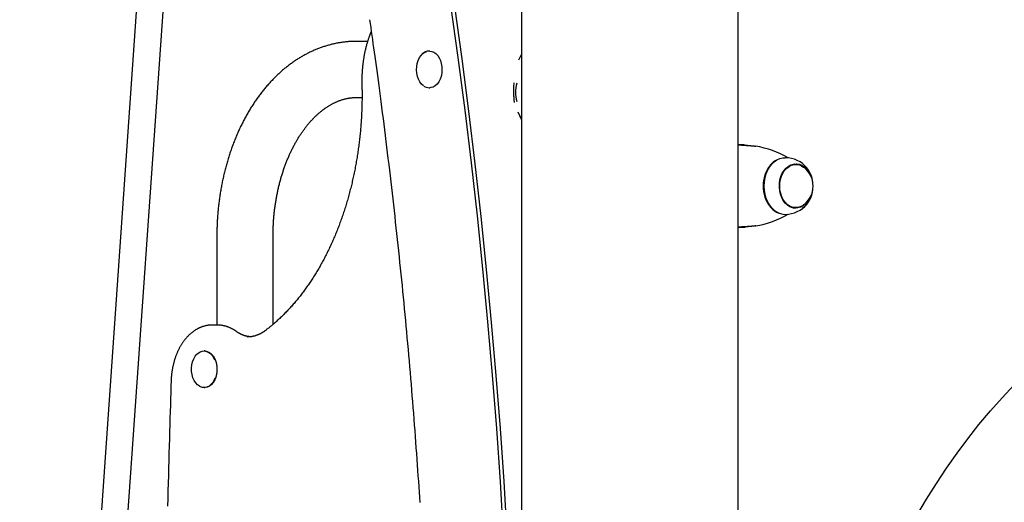
# Model space of a CAD drawing. Extents: x -4218 to 12090, y -2988 to 3298.
# Drawn here: x 1872 to 2463, y -15 to 274 of the extents above; entities that cross this region are included whole.
import ezdxf

# ---------------------------------------------------------------- set-up
doc = ezdxf.new("R2010")
doc.units = 0

msp = doc.modelspace()

# ---------------------------------------------------------------- linework, layer by layer
at = {"color": 7, "linetype": 'Continuous'}
for p, q in [((2303.41, -2167.37), (2303.41, 633.42)), ((1963.16, 577.34), (1872.45, -725.37)), ((1888.49, -725.37), (1979.12, 576.23)), ((2173.41, 529.19), (2173.41, -2167.37)), ((2081.14, 261.48), (2074.47, 261.48)), ((2118.35, 255.63), (2117.98, 255.63)), ((2171.89, 250.38), (2173.41, 253.62)), ((2168.74, 236.52), (2168.65, 234.11)), ((2117.98, 233.63), (2118.35, 233.63)), ((2074.47, 227.78), (2077.74, 227.78)), ((2173.41, 214.64), (2171.38, 218.98)), ((2172.44, 216.71), (2172.76, 216.44)), ((2303.97, 199.37), (2303.41, 199.37)), ((2307.63, 199.22), (2305.4, 199.22)), ((2322.92, 187.49), (2322.73, 187.26)), ((2335.79, 187.62), (2336.26, 187.63)), ((2337.93, 187.63), (2336.26, 187.63)), ((2341.63, 186.64), (2342.63, 185.99)), ((2322.73, 162), (2322.92, 161.78)), ((2336.26, 161.63), (2335.79, 161.65)), ((2336.26, 161.63), (2337.93, 161.63)), ((2303.41, 149.89), (2303.97, 149.89)), ((2307.63, 150.04), (2305.4, 150.04)), ((1990.71, 144.63), (1990.71, 91.2)), ((2024.41, 91.62), (2024.41, 144.63)), ((1990.96, 91.2), (1987.99, 91.2)), ((2009.05, 84.04), (2009.2, 84.04)), ((1983.41, 75.63), (1983.03, 75.63)), ((1990.25, 60.05), (1990.41, 60.62)), ((1983.03, 53.63), (1983.41, 53.63))]:
    msp.add_line(p, q, dxfattribs=at)
for points in [[(2162.71, -34.9), (2160.75, -2.85), (2158.52, 29.17), (2156.02, 61.14), (2153.26, 93.06), (2150.23, 124.93), (2146.93, 156.74), (2143.37, 188.49), (2139.54, 220.17), (2135.45, 251.77), (2131.1, 283.29)], [(2133.27, 282.45), (2137.6, 251.02), (2141.67, 219.51), (2145.47, 187.93), (2149.02, 156.29), (2152.29, 124.57), (2155.31, 92.8), (2158.06, 60.98), (2160.54, 29.11), (2162.76, -2.81), (2164.71, -34.76)], [(2082.29, 274.49), (2082.62, 272.14), (2082.96, 269.78), (2083.3, 267.41), (2083.64, 265), (2083.99, 262.57), (2084.34, 260.09), (2084.69, 257.56), (2085.06, 254.96), (2085.42, 252.31), (2085.8, 249.58), (2086.18, 246.78), (2086.57, 243.92), (2086.97, 240.99), (2087.37, 237.98), (2087.78, 234.91), (2088.2, 231.77), (2088.62, 228.57), (2089.05, 225.3), (2089.48, 221.98), (2089.91, 218.62), (2090.35, 215.22), (2090.78, 211.8), (2091.22, 208.35), (2091.65, 204.9), (2092.08, 201.45), (2092.5, 197.99), (2092.93, 194.54), (2093.34, 191.08), (2093.76, 187.63), (2094.17, 184.17), (2094.58, 180.71), (2094.99, 177.25), (2095.39, 173.79), (2095.79, 170.33), (2096.19, 166.87), (2096.58, 163.4), (2096.97, 159.94), (2097.36, 156.47), (2097.74, 153.01), (2098.12, 149.54), (2098.5, 146.08), (2098.87, 142.61), (2099.24, 139.14), (2099.61, 135.67), (2099.97, 132.2), (2100.33, 128.73), (2100.69, 125.26), (2101.04, 121.78), (2101.39, 118.31), (2101.74, 114.84), (2102.09, 111.36), (2102.43, 107.89), (2102.76, 104.41), (2103.1, 100.93), (2103.43, 97.46), (2103.76, 93.98), (2104.08, 90.5), (2104.4, 87.02), (2104.72, 83.54), (2105.04, 80.06), (2105.35, 76.58), (2105.66, 73.09), (2105.96, 69.61), (2106.26, 66.13), (2106.56, 62.64), (2106.86, 59.16), (2107.15, 55.67), (2107.44, 52.19), (2107.72, 48.7), (2108.01, 45.21), (2108.28, 41.73), (2108.56, 38.24), (2108.83, 34.75), (2109.1, 31.26), (2109.36, 27.79), (2109.63, 24.32), (2109.88, 20.87), (2110.13, 17.43), (2110.38, 14.02), (2110.62, 10.64), (2110.86, 7.28), (2111.09, 3.96), (2111.32, 0.66), (2111.54, -2.6), (2111.76, -5.84), (2111.97, -9.04), (2112.18, -12.22), (2112.38, -15.36)], [(2083.29, 267.45), (2083.2, 267.24), (2083.1, 267.03), (2083.01, 266.81), (2082.91, 266.59), (2082.81, 266.35), (2082.71, 266.11), (2082.61, 265.85), (2082.5, 265.58), (2082.39, 265.29), (2082.28, 264.98), (2082.16, 264.66), (2082.04, 264.32), (2081.92, 263.96), (2081.79, 263.58), (2081.66, 263.19), (2081.53, 262.78), (2081.39, 262.36), (2081.25, 261.91), (2081.11, 261.46), (2080.97, 260.99), (2080.83, 260.52), (2080.68, 260.04), (2080.54, 259.55), (2080.41, 259.05), (2080.27, 258.56), (2080.14, 258.06), (2080.02, 257.56), (2079.89, 257.06), (2079.77, 256.56), (2079.66, 256.05), (2079.54, 255.55), (2079.43, 255.04), (2079.33, 254.53), (2079.22, 254.02), (2079.12, 253.51), (2079.02, 253), (2078.93, 252.49), (2078.84, 251.97), (2078.75, 251.45), (2078.67, 250.94), (2078.58, 250.42), (2078.51, 249.9), (2078.43, 249.38), (2078.36, 248.86), (2078.29, 248.34), (2078.23, 247.81), (2078.17, 247.29), (2078.11, 246.76), (2078.06, 246.24), (2078.01, 245.71), (2077.96, 245.19), (2077.92, 244.67), (2077.88, 244.15), (2077.84, 243.64), (2077.81, 243.13), (2077.78, 242.64), (2077.75, 242.15), (2077.73, 241.67), (2077.71, 241.19), (2077.69, 240.73), (2077.68, 240.28), (2077.67, 239.83), (2077.66, 239.39), (2077.65, 238.97), (2077.65, 238.55), (2077.65, 238.13), (2077.65, 237.73), (2077.66, 237.33), (2077.66, 236.94), (2077.67, 236.55), (2077.67, 236.16), (2077.68, 235.77)], [(2074.47, 261.48), (2074.06, 261.48), (2073.65, 261.47), (2073.23, 261.46), (2072.82, 261.45), (2072.4, 261.44), (2071.97, 261.43), (2071.53, 261.41), (2071.09, 261.39), (2070.64, 261.37), (2070.19, 261.34), (2069.72, 261.3), (2069.24, 261.27), (2068.76, 261.22), (2068.27, 261.17), (2067.77, 261.12), (2067.26, 261.06), (2066.74, 261), (2066.21, 260.93), (2065.68, 260.85), (2065.15, 260.77), (2064.61, 260.69), (2064.06, 260.6), (2063.52, 260.5), (2062.97, 260.4), (2062.43, 260.3), (2061.89, 260.19), (2061.34, 260.07), (2060.8, 259.95), (2060.26, 259.83), (2059.72, 259.7), (2059.18, 259.57), (2058.64, 259.43), (2058.1, 259.28), (2057.56, 259.13), (2057.02, 258.98), (2056.48, 258.82), (2055.95, 258.66), (2055.41, 258.49), (2054.88, 258.32), (2054.35, 258.14), (2053.81, 257.96), (2053.28, 257.77), (2052.75, 257.58), (2052.22, 257.38), (2051.69, 257.18), (2051.16, 256.98), (2050.64, 256.77), (2050.11, 256.55), (2049.59, 256.33), (2049.06, 256.1), (2048.54, 255.87), (2048.02, 255.64), (2047.5, 255.4), (2046.98, 255.16), (2046.46, 254.91), (2045.94, 254.65), (2045.43, 254.4), (2044.91, 254.13), (2044.4, 253.87), (2043.89, 253.59), (2043.37, 253.32), (2042.87, 253.03), (2042.36, 252.75), (2041.85, 252.46), (2041.34, 252.16), (2040.84, 251.86), (2040.34, 251.56), (2039.84, 251.25), (2039.34, 250.93), (2038.84, 250.61), (2038.34, 250.29), (2037.84, 249.96), (2037.35, 249.63), (2036.86, 249.29), (2036.37, 248.95), (2035.88, 248.61), (2035.39, 248.26), (2034.9, 247.9), (2034.42, 247.54), (2033.94, 247.18), (2033.45, 246.81), (2032.97, 246.43), (2032.5, 246.06), (2032.02, 245.68), (2031.55, 245.29), (2031.07, 244.9), (2030.6, 244.5), (2030.14, 244.1), (2029.67, 243.7), (2029.2, 243.29), (2028.74, 242.88), (2028.28, 242.46), (2027.82, 242.04), (2027.36, 241.61), (2026.91, 241.18), (2026.46, 240.75), (2026.01, 240.31), (2025.56, 239.87), (2025.11, 239.42), (2024.67, 238.97), (2024.22, 238.51), (2023.78, 238.06), (2023.34, 237.59), (2022.91, 237.12), (2022.47, 236.65), (2022.04, 236.18), (2021.61, 235.7), (2021.19, 235.21), (2020.76, 234.73), (2020.34, 234.23), (2019.92, 233.74), (2019.5, 233.24), (2019.09, 232.73), (2018.68, 232.23), (2018.27, 231.72), (2017.86, 231.2), (2017.45, 230.68), (2017.05, 230.16), (2016.65, 229.63), (2016.25, 229.1), (2015.86, 228.57), (2015.46, 228.03), (2015.07, 227.49), (2014.69, 226.95), (2014.3, 226.4), (2013.92, 225.85), (2013.54, 225.29), (2013.16, 224.73), (2012.79, 224.17), (2012.42, 223.6), (2012.05, 223.03), (2011.69, 222.46), (2011.32, 221.89), (2010.96, 221.31), (2010.61, 220.72), (2010.25, 220.14), (2009.9, 219.55), (2009.55, 218.96), (2009.2, 218.36), (2008.86, 217.76), (2008.52, 217.16), (2008.18, 216.55), (2007.85, 215.95), (2007.52, 215.34), (2007.19, 214.72), (2006.86, 214.1), (2006.54, 213.48), (2006.22, 212.86), (2005.9, 212.24), (2005.59, 211.61), (2005.28, 210.98), (2004.97, 210.34), (2004.67, 209.7), (2004.37, 209.06), (2004.07, 208.42), (2003.77, 207.78), (2003.48, 207.13), (2003.19, 206.48), (2002.91, 205.82), (2002.62, 205.17), (2002.34, 204.51), (2002.07, 203.85), (2001.79, 203.19), (2001.52, 202.52), (2001.26, 201.85), (2000.99, 201.18), (2000.73, 200.51), (2000.47, 199.83), (2000.22, 199.16), (1999.97, 198.48), (1999.72, 197.8), (1999.47, 197.11), (1999.23, 196.43), (1999, 195.74), (1998.76, 195.05), (1998.53, 194.35), (1998.3, 193.66), (1998.07, 192.96), (1997.85, 192.26), (1997.63, 191.56), (1997.42, 190.86), (1997.21, 190.16), (1997, 189.45), (1996.79, 188.74), (1996.59, 188.03), (1996.39, 187.32), (1996.2, 186.61), (1996.01, 185.89), (1995.82, 185.18), (1995.63, 184.46), (1995.45, 183.74), (1995.27, 183.02), (1995.1, 182.3), (1994.92, 181.57), (1994.76, 180.84), (1994.59, 180.12), (1994.43, 179.39), (1994.27, 178.66), (1994.11, 177.93), (1993.96, 177.19), (1993.82, 176.46), (1993.67, 175.72), (1993.53, 174.99), (1993.39, 174.25), (1993.26, 173.51), (1993.13, 172.77), (1993, 172.03), (1992.87, 171.28), (1992.75, 170.54), (1992.64, 169.79), (1992.52, 169.05), (1992.41, 168.3), (1992.3, 167.55), (1992.2, 166.81), (1992.1, 166.06), (1992, 165.31), (1991.91, 164.55), (1991.82, 163.8), (1991.74, 163.05), (1991.65, 162.3), (1991.57, 161.54), (1991.5, 160.79), (1991.42, 160.03), (1991.36, 159.27), (1991.29, 158.52), (1991.23, 157.76), (1991.17, 157.01), (1991.12, 156.27), (1991.07, 155.53), (1991.02, 154.81), (1990.98, 154.1), (1990.94, 153.41), (1990.9, 152.73), (1990.87, 152.07), (1990.84, 151.43), (1990.82, 150.81), (1990.8, 150.21), (1990.78, 149.63), (1990.76, 149.07), (1990.75, 148.52), (1990.74, 147.99), (1990.73, 147.48), (1990.73, 146.99), (1990.72, 146.5), (1990.72, 146.03), (1990.71, 145.56), (1990.71, 145.09), (1990.71, 144.63)], [(2114.63, 234.86), (2113.48, 235.86), (2112.47, 237.16), (2111.64, 238.72), (2111.01, 240.48), (2110.62, 242.38), (2110.46, 244.36), (2110.55, 246.34), (2110.88, 248.27), (2111.44, 250.07), (2112.22, 251.69), (2113.18, 253.07), (2114.29, 254.16), (2115.52, 254.93), (2116.38, 255.24)], [(2118.35, 255.63), (2119.58, 255.48), (2120.85, 254.98), (2122.05, 254.14), (2123.13, 253.01), (2124.05, 251.6), (2124.79, 249.97), (2125.32, 248.16), (2125.63, 246.24), (2125.71, 244.28), (2125.55, 242.32), (2125.16, 240.44), (2124.54, 238.69), (2123.73, 237.13), (2122.75, 235.81), (2121.63, 234.78), (2120.4, 234.07), (2119.1, 233.69), (2118.35, 233.63)], [(2077.68, 235.77), (2077.69, 235.17), (2077.71, 234.56), (2077.72, 233.95), (2077.73, 233.34), (2077.74, 232.71), (2077.75, 232.08), (2077.76, 231.43), (2077.77, 230.76), (2077.77, 230.08), (2077.77, 229.38), (2077.77, 228.67), (2077.77, 227.93), (2077.76, 227.18), (2077.75, 226.41), (2077.74, 225.62), (2077.73, 224.82), (2077.71, 224), (2077.69, 223.16), (2077.66, 222.32), (2077.64, 221.46), (2077.61, 220.59), (2077.57, 219.71), (2077.54, 218.84), (2077.49, 217.96), (2077.45, 217.08), (2077.4, 216.2), (2077.35, 215.32), (2077.3, 214.44), (2077.24, 213.56), (2077.18, 212.68), (2077.12, 211.8), (2077.05, 210.93), (2076.98, 210.05), (2076.91, 209.17), (2076.83, 208.3), (2076.75, 207.42), (2076.67, 206.55), (2076.59, 205.68), (2076.5, 204.81), (2076.4, 203.93), (2076.31, 203.06), (2076.21, 202.19), (2076.11, 201.32), (2076, 200.46), (2075.89, 199.59), (2075.78, 198.72), (2075.67, 197.86), (2075.55, 196.99), (2075.43, 196.13), (2075.3, 195.27), (2075.17, 194.41), (2075.04, 193.55), (2074.91, 192.69), (2074.77, 191.83), (2074.63, 190.97), (2074.49, 190.12), (2074.34, 189.26), (2074.19, 188.41), (2074.04, 187.56), (2073.88, 186.71), (2073.72, 185.86), (2073.56, 185.01), (2073.39, 184.17), (2073.22, 183.32), (2073.05, 182.48), (2072.88, 181.64), (2072.7, 180.8), (2072.52, 179.96), (2072.33, 179.12), (2072.15, 178.28), (2071.95, 177.45), (2071.76, 176.62), (2071.56, 175.79), (2071.36, 174.96), (2071.16, 174.13), (2070.96, 173.3), (2070.75, 172.48), (2070.53, 171.66), (2070.32, 170.84), (2070.1, 170.02), (2069.88, 169.2), (2069.66, 168.39), (2069.43, 167.58), (2069.2, 166.77), (2068.97, 165.96), (2068.73, 165.15), (2068.49, 164.34), (2068.25, 163.54), (2068, 162.74), (2067.76, 161.94), (2067.51, 161.15), (2067.25, 160.35), (2067, 159.56), (2066.74, 158.77), (2066.47, 157.98), (2066.21, 157.2), (2065.94, 156.41), (2065.67, 155.63), (2065.39, 154.85), (2065.12, 154.08), (2064.84, 153.3), (2064.55, 152.53), (2064.27, 151.76), (2063.98, 151), (2063.69, 150.23), (2063.4, 149.47), (2063.1, 148.71), (2062.8, 147.96), (2062.5, 147.2), (2062.19, 146.45), (2061.89, 145.7), (2061.58, 144.96), (2061.26, 144.21), (2060.95, 143.47), (2060.63, 142.73), (2060.31, 142), (2059.98, 141.26), (2059.66, 140.53), (2059.33, 139.81), (2058.99, 139.08), (2058.66, 138.36), (2058.32, 137.64), (2057.98, 136.93), (2057.64, 136.21), (2057.29, 135.5), (2056.95, 134.8), (2056.6, 134.09), (2056.24, 133.39), (2055.89, 132.69), (2055.53, 132), (2055.17, 131.31), (2054.81, 130.62), (2054.44, 129.93), (2054.07, 129.25), (2053.7, 128.57), (2053.33, 127.89), (2052.95, 127.22), (2052.58, 126.55), (2052.2, 125.88), (2051.81, 125.22), (2051.43, 124.56), (2051.04, 123.9), (2050.65, 123.25), (2050.26, 122.6), (2049.86, 121.95), (2049.47, 121.31), (2049.07, 120.67), (2048.67, 120.03), (2048.26, 119.4), (2047.85, 118.77), (2047.45, 118.14), (2047.04, 117.52), (2046.62, 116.9), (2046.21, 116.28), (2045.79, 115.67), (2045.37, 115.06), (2044.95, 114.46), (2044.52, 113.85), (2044.1, 113.26), (2043.67, 112.66), (2043.24, 112.07), (2042.81, 111.48), (2042.37, 110.9), (2041.93, 110.32), (2041.49, 109.74), (2041.05, 109.17), (2040.61, 108.6), (2040.17, 108.04), (2039.72, 107.48), (2039.27, 106.92), (2038.82, 106.36), (2038.36, 105.81), (2037.91, 105.27), (2037.45, 104.73), (2036.99, 104.19), (2036.53, 103.65), (2036.07, 103.12), (2035.6, 102.6), (2035.14, 102.07), (2034.67, 101.56), (2034.2, 101.04), (2033.73, 100.53), (2033.25, 100.02), (2032.78, 99.52), (2032.3, 99.02), (2031.82, 98.53), (2031.34, 98.04), (2030.85, 97.55), (2030.37, 97.07), (2029.88, 96.59), (2029.39, 96.12), (2028.9, 95.65), (2028.41, 95.18), (2027.92, 94.72), (2027.43, 94.27), (2026.95, 93.83), (2026.47, 93.39), (2026, 92.97), (2025.54, 92.56), (2025.09, 92.17), (2024.65, 91.79), (2024.23, 91.43), (2023.82, 91.09), (2023.42, 90.76), (2023.04, 90.45), (2022.68, 90.15), (2022.33, 89.86), (2021.99, 89.59), (2021.67, 89.34), (2021.36, 89.09), (2021.06, 88.86), (2020.77, 88.64), (2020.48, 88.42), (2020.2, 88.21), (2019.93, 88), (2019.66, 87.79)], [(2168.67, 234.11), (2168.66, 233.94), (2168.66, 233.77), (2168.66, 233.59), (2168.65, 233.42), (2168.65, 233.24), (2168.65, 233.06), (2168.64, 232.88), (2168.64, 232.69), (2168.64, 232.49), (2168.64, 232.3), (2168.63, 232.09), (2168.63, 231.88), (2168.63, 231.67), (2168.63, 231.45), (2168.63, 231.23), (2168.63, 231), (2168.64, 230.77), (2168.64, 230.53), (2168.64, 230.3), (2168.65, 230.05), (2168.66, 229.81), (2168.66, 229.56), (2168.67, 229.32), (2168.68, 229.07), (2168.69, 228.82), (2168.7, 228.57), (2168.72, 228.33), (2168.73, 228.09), (2168.74, 227.85), (2168.76, 227.62), (2168.77, 227.4), (2168.79, 227.18), (2168.8, 226.97), (2168.82, 226.77), (2168.83, 226.58), (2168.85, 226.39), (2168.86, 226.22), (2168.88, 226.06), (2168.89, 225.9), (2168.91, 225.75), (2168.92, 225.61), (2168.94, 225.48), (2168.96, 225.36), (2168.97, 225.24), (2168.99, 225.13), (2169.01, 225.02), (2169.02, 224.91), (2169.04, 224.8)], [(2024.41, 144.63), (2024.41, 145.06), (2024.41, 145.5), (2024.42, 145.93), (2024.42, 146.38), (2024.43, 146.82), (2024.43, 147.28), (2024.44, 147.75), (2024.45, 148.22), (2024.47, 148.71), (2024.48, 149.21), (2024.5, 149.73), (2024.52, 150.26), (2024.55, 150.8), (2024.58, 151.35), (2024.61, 151.92), (2024.64, 152.49), (2024.68, 153.08), (2024.72, 153.69), (2024.76, 154.3), (2024.81, 154.91), (2024.86, 155.54), (2024.91, 156.17), (2024.97, 156.8), (2025.03, 157.43), (2025.09, 158.06), (2025.16, 158.69), (2025.23, 159.32), (2025.3, 159.94), (2025.37, 160.57), (2025.45, 161.2), (2025.53, 161.82), (2025.62, 162.44), (2025.71, 163.07), (2025.8, 163.69), (2025.89, 164.31), (2025.98, 164.93), (2026.08, 165.55), (2026.19, 166.16), (2026.29, 166.78), (2026.4, 167.39), (2026.51, 168), (2026.62, 168.61), (2026.74, 169.22), (2026.86, 169.83), (2026.98, 170.44), (2027.1, 171.04), (2027.23, 171.64), (2027.36, 172.25), (2027.5, 172.84), (2027.63, 173.44), (2027.77, 174.04), (2027.91, 174.63), (2028.06, 175.22), (2028.21, 175.81), (2028.36, 176.4), (2028.51, 176.99), (2028.66, 177.57), (2028.82, 178.15), (2028.98, 178.73), (2029.15, 179.31), (2029.31, 179.89), (2029.48, 180.46), (2029.65, 181.03), (2029.83, 181.6), (2030, 182.17), (2030.18, 182.73), (2030.37, 183.29), (2030.55, 183.85), (2030.74, 184.41), (2030.93, 184.96), (2031.12, 185.51), (2031.31, 186.06), (2031.51, 186.61), (2031.71, 187.15), (2031.91, 187.7), (2032.12, 188.23), (2032.32, 188.77), (2032.53, 189.3), (2032.74, 189.83), (2032.96, 190.36), (2033.17, 190.89), (2033.39, 191.41), (2033.61, 191.93), (2033.83, 192.44), (2034.06, 192.96), (2034.29, 193.47), (2034.52, 193.97), (2034.75, 194.48), (2034.98, 194.98), (2035.22, 195.47), (2035.46, 195.97), (2035.7, 196.46), (2035.94, 196.95), (2036.18, 197.43), (2036.43, 197.92), (2036.68, 198.39), (2036.93, 198.87), (2037.18, 199.34), (2037.43, 199.81), (2037.69, 200.27), (2037.95, 200.74), (2038.21, 201.2), (2038.47, 201.65), (2038.73, 202.1), (2039, 202.55), (2039.27, 202.99), (2039.53, 203.43), (2039.8, 203.87), (2040.08, 204.31), (2040.35, 204.74), (2040.63, 205.16), (2040.9, 205.59), (2041.18, 206), (2041.46, 206.42), (2041.74, 206.83), (2042.03, 207.24), (2042.31, 207.64), (2042.6, 208.04), (2042.89, 208.44), (2043.18, 208.83), (2043.47, 209.22), (2043.76, 209.61), (2044.05, 209.99), (2044.35, 210.37), (2044.64, 210.74), (2044.94, 211.11), (2045.24, 211.48), (2045.54, 211.84), (2045.84, 212.2), (2046.14, 212.55), (2046.45, 212.9), (2046.75, 213.25), (2047.06, 213.59), (2047.36, 213.93), (2047.67, 214.27), (2047.98, 214.6), (2048.29, 214.92), (2048.6, 215.24), (2048.91, 215.56), (2049.22, 215.88), (2049.54, 216.19), (2049.85, 216.49), (2050.17, 216.8), (2050.48, 217.09), (2050.8, 217.39), (2051.12, 217.68), (2051.44, 217.96), (2051.76, 218.25), (2052.08, 218.52), (2052.4, 218.8), (2052.72, 219.07), (2053.04, 219.33), (2053.37, 219.6), (2053.69, 219.85), (2054.01, 220.11), (2054.34, 220.36), (2054.66, 220.6), (2054.99, 220.84), (2055.32, 221.08), (2055.65, 221.31), (2055.97, 221.54), (2056.3, 221.77), (2056.63, 221.99), (2056.96, 222.2), (2057.29, 222.42), (2057.62, 222.62), (2057.95, 222.83), (2058.29, 223.03), (2058.62, 223.22), (2058.95, 223.42), (2059.28, 223.61), (2059.62, 223.79), (2059.95, 223.97), (2060.29, 224.15), (2060.62, 224.32), (2060.96, 224.49), (2061.3, 224.65), (2061.63, 224.81), (2061.97, 224.96), (2062.31, 225.12), (2062.65, 225.26), (2062.99, 225.41), (2063.33, 225.55), (2063.67, 225.68), (2064.01, 225.81), (2064.35, 225.94), (2064.69, 226.06), (2065.04, 226.18), (2065.38, 226.3), (2065.72, 226.41), (2066.07, 226.51), (2066.42, 226.62), (2066.76, 226.72), (2067.11, 226.81), (2067.46, 226.9), (2067.8, 226.98), (2068.15, 227.06), (2068.49, 227.14), (2068.84, 227.21), (2069.18, 227.28), (2069.52, 227.35), (2069.87, 227.41), (2070.2, 227.46), (2070.54, 227.51), (2070.88, 227.56), (2071.21, 227.6), (2071.54, 227.63), (2071.87, 227.66), (2072.2, 227.69), (2072.53, 227.71), (2072.85, 227.73), (2073.18, 227.74), (2073.5, 227.75), (2073.83, 227.76), (2074.15, 227.77), (2074.47, 227.78)], [(2303.41, 199.34), (2303.6, 199.33), (2305.4, 199.22)], [(2305.4, 199.22), (2305.62, 199.21), (2305.85, 199.2), (2306.07, 199.18), (2306.3, 199.17), (2306.54, 199.16), (2306.78, 199.14), (2307.03, 199.13), (2307.28, 199.11), (2307.54, 199.09), (2307.82, 199.08), (2308.09, 199.06), (2308.38, 199.04), (2308.67, 199.02), (2308.96, 199.01), (2309.25, 198.99), (2309.55, 198.97), (2309.85, 198.95), (2310.15, 198.93), (2310.44, 198.9), (2310.74, 198.88), (2311.03, 198.86), (2311.31, 198.84), (2311.59, 198.81), (2311.87, 198.79), (2312.13, 198.77), (2312.39, 198.74), (2312.65, 198.72), (2312.9, 198.69), (2313.15, 198.66), (2313.39, 198.64), (2313.63, 198.61), (2313.87, 198.58)], [(2307.63, 199.22), (2307.74, 199.21), (2307.85, 199.2), (2307.96, 199.18), (2308.07, 199.17), (2308.18, 199.16), (2308.29, 199.14), (2308.4, 199.13), (2308.51, 199.12), (2308.62, 199.1), (2308.73, 199.09), (2308.83, 199.08), (2308.94, 199.07), (2309.03, 199.06), (2309.13, 199.04), (2309.22, 199.03), (2309.31, 199.02), (2309.39, 199.01), (2309.46, 199), (2309.53, 198.99), (2309.6, 198.98), (2309.67, 198.97), (2309.73, 198.96), (2309.79, 198.95), (2309.85, 198.94)], [(2309.87, 198.94), (2309.86, 198.94)], [(2326.02, 190.04), (2324.43, 188.94), (2322.95, 187.51), (2321.64, 185.82), (2320.53, 183.88), (2319.64, 181.75), (2318.99, 179.47), (2318.59, 177.08), (2318.46, 174.64), (2318.59, 172.2), (2318.98, 169.82), (2319.63, 167.53), (2320.52, 165.4), (2321.63, 163.46), (2322.94, 161.76)], [(2323.49, 161.57), (2322.16, 163.3), (2321.03, 165.26), (2320.13, 167.43), (2319.47, 169.74), (2319.07, 172.17), (2318.94, 174.64), (2319.08, 177.12), (2319.48, 179.54), (2320.14, 181.86), (2321.04, 184.02), (2322.17, 185.98), (2323.5, 187.71), (2325, 189.15), (2326.64, 190.28), (2328.38, 191.08), (2330.2, 191.53), (2331.57, 191.63)], [(2331.6, 164.41), (2330.44, 165.95), (2329.48, 167.73), (2328.75, 169.7), (2328.27, 171.8), (2328.06, 173.98), (2328.11, 176.17), (2328.43, 178.32), (2329.02, 180.38), (2329.84, 182.27), (2330.88, 183.96), (2332.12, 185.39), (2333.52, 186.53), (2335.03, 187.35), (2336.63, 187.82), (2338.26, 187.92), (2339.88, 187.67), (2341.45, 187.06), (2342.92, 186.11), (2344.26, 184.85), (2345.42, 183.31), (2345.75, 182.77)], [(2342.63, 163.27), (2341.99, 162.84), (2340.49, 162.1), (2338.92, 161.7), (2337.33, 161.66), (2335.75, 161.97), (2334.23, 162.62), (2332.81, 163.61), (2331.53, 164.89), (2330.43, 166.44), (2329.53, 168.21), (2328.86, 170.16), (2328.43, 172.23), (2328.27, 174.37), (2328.37, 176.51), (2328.73, 178.6), (2329.34, 180.59), (2330.19, 182.41), (2331.24, 184.02), (2332.48, 185.37), (2333.87, 186.43), (2335.37, 187.17), (2336.94, 187.56), (2338.53, 187.61), (2340.11, 187.3), (2341.63, 186.64)], [(2337.25, 187.9), (2338.51, 187.67), (2338.77, 187.6)], [(2339.39, 187.31), (2339.32, 187.35), (2339.26, 187.38), (2339.19, 187.41), (2339.12, 187.45), (2339.05, 187.48), (2338.98, 187.51), (2338.9, 187.54), (2338.82, 187.57), (2338.74, 187.6), (2338.65, 187.63), (2338.56, 187.66), (2338.46, 187.69), (2338.37, 187.71), (2338.27, 187.74), (2338.17, 187.76), (2338.07, 187.79)], [(2345.75, 166.49), (2344.97, 165.3), (2343.74, 163.87), (2342.34, 162.73), (2340.83, 161.92), (2339.23, 161.45), (2337.6, 161.34), (2335.98, 161.59), (2334.41, 162.2), (2332.94, 163.15), (2331.6, 164.41)], [(2338.52, 161.6), (2337.87, 161.45), (2337.25, 161.36)], [(2305.4, 150.04), (2303.6, 149.93), (2303.41, 149.92)], [(2313.87, 150.68), (2313.63, 150.65), (2313.39, 150.63), (2313.15, 150.6), (2312.9, 150.57), (2312.65, 150.55), (2312.39, 150.52), (2312.13, 150.5), (2311.87, 150.47), (2311.59, 150.45), (2311.31, 150.43), (2311.03, 150.4), (2310.74, 150.38), (2310.44, 150.36), (2310.15, 150.34), (2309.85, 150.32), (2309.55, 150.3), (2309.25, 150.28), (2308.96, 150.26), (2308.67, 150.24), (2308.38, 150.22), (2308.09, 150.2), (2307.82, 150.19), (2307.54, 150.17), (2307.28, 150.15), (2307.03, 150.14), (2306.78, 150.12), (2306.54, 150.11), (2306.3, 150.1), (2306.07, 150.08), (2305.85, 150.07), (2305.62, 150.05), (2305.4, 150.04)], [(2309.85, 150.32), (2309.79, 150.31), (2309.73, 150.3), (2309.67, 150.29), (2309.6, 150.28), (2309.53, 150.27), (2309.46, 150.26), (2309.39, 150.25), (2309.31, 150.24), (2309.22, 150.23), (2309.13, 150.22), (2309.03, 150.21), (2308.94, 150.2), (2308.83, 150.19), (2308.73, 150.17), (2308.62, 150.16), (2308.51, 150.15), (2308.4, 150.13), (2308.29, 150.12), (2308.18, 150.11), (2308.07, 150.1), (2307.96, 150.08), (2307.85, 150.07), (2307.74, 150.05), (2307.63, 150.04)], [(2309.86, 150.32), (2309.87, 150.32)], [(1987.93, 91.16), (1987.69, 91.16), (1987.45, 91.16), (1987.21, 91.15), (1986.97, 91.15), (1986.73, 91.14), (1986.48, 91.13), (1986.24, 91.11), (1985.99, 91.09), (1985.73, 91.06), (1985.48, 91.03), (1985.22, 90.99), (1984.95, 90.95), (1984.69, 90.9), (1984.42, 90.84), (1984.14, 90.78), (1983.87, 90.72), (1983.59, 90.65), (1983.31, 90.58), (1983.03, 90.5), (1982.74, 90.41), (1982.46, 90.33), (1982.17, 90.23), (1981.88, 90.14), (1981.6, 90.03), (1981.31, 89.92), (1981.03, 89.81), (1980.75, 89.69), (1980.47, 89.57), (1980.19, 89.45), (1979.91, 89.31), (1979.63, 89.18), (1979.35, 89.04), (1979.08, 88.89), (1978.8, 88.74), (1978.53, 88.59), (1978.26, 88.43), (1977.99, 88.26), (1977.72, 88.1), (1977.45, 87.92), (1977.19, 87.75), (1976.92, 87.57), (1976.66, 87.38), (1976.4, 87.19), (1976.14, 86.99), (1975.88, 86.79), (1975.63, 86.59), (1975.37, 86.38), (1975.12, 86.17), (1974.87, 85.95), (1974.62, 85.73), (1974.37, 85.51), (1974.13, 85.28), (1973.88, 85.04), (1973.64, 84.81), (1973.4, 84.56), (1973.16, 84.32), (1972.93, 84.07), (1972.7, 83.81), (1972.47, 83.55), (1972.24, 83.29), (1972.01, 83.03), (1971.79, 82.76), (1971.56, 82.48), (1971.34, 82.2), (1971.13, 81.92), (1970.91, 81.64), (1970.7, 81.35), (1970.49, 81.06), (1970.28, 80.76), (1970.08, 80.46), (1969.87, 80.16), (1969.67, 79.85), (1969.48, 79.54), (1969.28, 79.22), (1969.09, 78.91), (1968.9, 78.59), (1968.71, 78.26), (1968.53, 77.94), (1968.35, 77.61), (1968.17, 77.27), (1968, 76.94), (1967.82, 76.6), (1967.65, 76.26), (1967.49, 75.91), (1967.32, 75.57), (1967.16, 75.22), (1967.01, 74.86), (1966.85, 74.51), (1966.7, 74.15), (1966.55, 73.79), (1966.41, 73.43), (1966.26, 73.06), (1966.12, 72.69), (1965.99, 72.32), (1965.85, 71.95), (1965.72, 71.57), (1965.6, 71.2), (1965.47, 70.82), (1965.35, 70.44), (1965.24, 70.05), (1965.12, 69.67), (1965.01, 69.28), (1964.91, 68.89), (1964.8, 68.5), (1964.7, 68.11), (1964.6, 67.72), (1964.51, 67.32), (1964.42, 66.93), (1964.33, 66.53), (1964.25, 66.13), (1964.17, 65.73), (1964.09, 65.33), (1964.02, 64.93), (1963.95, 64.54), (1963.88, 64.14), (1963.82, 63.75), (1963.76, 63.37), (1963.7, 62.99), (1963.65, 62.62), (1963.61, 62.26), (1963.57, 61.91), (1963.53, 61.58), (1963.5, 61.26), (1963.46, 60.95), (1963.44, 60.65), (1963.41, 60.37), (1963.39, 60.1), (1963.37, 59.84), (1963.36, 59.59), (1963.34, 59.36), (1963.33, 59.13), (1963.32, 58.91), (1963.31, 58.7), (1963.3, 58.5), (1963.29, 58.29), (1963.28, 58.09)], [(2002.19, 87.45), (2002, 87.58), (2001.81, 87.71), (2001.61, 87.84), (2001.42, 87.97), (2001.22, 88.1), (2001.02, 88.23), (2000.81, 88.36), (2000.59, 88.49), (2000.37, 88.62), (2000.15, 88.75), (1999.92, 88.87), (1999.68, 89), (1999.43, 89.13), (1999.18, 89.25), (1998.92, 89.37), (1998.66, 89.49), (1998.39, 89.61), (1998.12, 89.73), (1997.84, 89.85), (1997.55, 89.96), (1997.26, 90.06), (1996.97, 90.17), (1996.68, 90.27), (1996.39, 90.36), (1996.09, 90.45), (1995.8, 90.53), (1995.51, 90.61), (1995.22, 90.68), (1994.93, 90.75), (1994.65, 90.81), (1994.38, 90.87), (1994.12, 90.92), (1993.86, 90.97), (1993.61, 91.01), (1993.38, 91.05), (1993.15, 91.08), (1992.93, 91.11), (1992.73, 91.13), (1992.53, 91.15), (1992.34, 91.17), (1992.16, 91.18), (1991.99, 91.18), (1991.83, 91.18), (1991.68, 91.18), (1991.53, 91.18), (1991.38, 91.18), (1991.23, 91.17), (1991.09, 91.17)], [(2010.73, 84.13), (2010.49, 84.16), (2010.26, 84.18), (2010.03, 84.21), (2009.79, 84.24), (2009.56, 84.28), (2009.32, 84.31), (2009.08, 84.35), (2008.84, 84.4), (2008.6, 84.45), (2008.35, 84.51), (2008.11, 84.58), (2007.86, 84.65), (2007.61, 84.72), (2007.36, 84.8), (2007.1, 84.89), (2006.85, 84.98), (2006.59, 85.07), (2006.34, 85.17), (2006.08, 85.28), (2005.83, 85.38), (2005.59, 85.49), (2005.34, 85.6), (2005.11, 85.71), (2004.88, 85.82), (2004.65, 85.93), (2004.44, 86.05), (2004.23, 86.16), (2004.03, 86.27), (2003.84, 86.38), (2003.66, 86.48), (2003.49, 86.59), (2003.32, 86.69), (2003.16, 86.79), (2003.01, 86.89), (2002.87, 86.99), (2002.73, 87.08), (2002.59, 87.17), (2002.45, 87.27), (2002.32, 87.36), (2002.19, 87.45)], [(2019.66, 87.79), (2019.49, 87.67), (2019.33, 87.56), (2019.16, 87.44), (2019, 87.32), (2018.82, 87.2), (2018.65, 87.08), (2018.47, 86.96), (2018.29, 86.84), (2018.1, 86.72), (2017.9, 86.6), (2017.7, 86.48), (2017.49, 86.35), (2017.28, 86.23), (2017.06, 86.11), (2016.84, 86), (2016.61, 85.88), (2016.37, 85.76), (2016.13, 85.65), (2015.89, 85.53), (2015.64, 85.42), (2015.38, 85.31), (2015.13, 85.21), (2014.87, 85.11), (2014.61, 85.01), (2014.35, 84.92), (2014.09, 84.83), (2013.83, 84.75), (2013.58, 84.67), (2013.32, 84.6), (2013.07, 84.53), (2012.81, 84.47), (2012.56, 84.41), (2012.32, 84.35), (2012.08, 84.3), (2011.84, 84.26), (2011.61, 84.22), (2011.38, 84.18), (2011.15, 84.15), (2010.93, 84.13), (2010.71, 84.1), (2010.5, 84.09), (2010.29, 84.08), (2010.08, 84.07), (2009.88, 84.07), (2009.67, 84.07), (2009.47, 84.07), (2009.27, 84.07), (2009.07, 84.07)], [(1980.7, 54.28), (1980.3, 54.48), (1979.09, 55.32), (1978.01, 56.48), (1977.08, 57.91), (1976.35, 59.58), (1975.84, 61.42), (1975.56, 63.36), (1975.53, 65.35), (1975.74, 67.32), (1976.19, 69.19), (1976.86, 70.91), (1977.73, 72.41), (1978.77, 73.65), (1979.95, 74.59), (1980.74, 75)], [(1979.46, 74.25), (1979.47, 74.25), (1980.67, 75.05), (1981.96, 75.51), (1983.27, 75.63), (1984.58, 75.39), (1985.84, 74.8), (1987.01, 73.89), (1988.05, 72.68), (1988.94, 71.21), (1989.33, 70.34)], [(1983.41, 75.63), (1983.64, 75.63), (1984.95, 75.39), (1986.21, 74.8), (1987.38, 73.89), (1988.43, 72.68), (1989.31, 71.21), (1989.7, 70.34)], [(1990.41, 60.62), (1990.44, 60.72), (1990.47, 60.82), (1990.49, 60.93), (1990.52, 61.03), (1990.55, 61.14), (1990.58, 61.26), (1990.61, 61.38), (1990.63, 61.51), (1990.66, 61.65), (1990.69, 61.79), (1990.72, 61.95), (1990.74, 62.11), (1990.77, 62.28), (1990.79, 62.46), (1990.82, 62.65), (1990.84, 62.85), (1990.86, 63.05), (1990.88, 63.26), (1990.89, 63.48), (1990.9, 63.7), (1990.92, 63.93), (1990.92, 64.16), (1990.93, 64.39), (1990.93, 64.62), (1990.93, 64.86), (1990.93, 65.09), (1990.92, 65.32), (1990.91, 65.56), (1990.89, 65.79), (1990.87, 66.02), (1990.85, 66.25), (1990.83, 66.48), (1990.8, 66.71), (1990.76, 66.94), (1990.73, 67.16), (1990.69, 67.38), (1990.65, 67.6), (1990.61, 67.81), (1990.57, 68.01), (1990.53, 68.21), (1990.49, 68.4), (1990.44, 68.58), (1990.4, 68.75), (1990.36, 68.91), (1990.32, 69.06), (1990.28, 69.21), (1990.23, 69.34), (1990.19, 69.47), (1990.15, 69.59), (1990.11, 69.69), (1990.07, 69.8), (1990.03, 69.89), (1989.99, 69.99), (1989.95, 70.07), (1989.91, 70.16), (1989.87, 70.25)], [(1989.47, 59.29), (1989.04, 58.28), (1988.19, 56.78), (1987.17, 55.53), (1986.01, 54.57), (1984.76, 53.94), (1983.46, 53.65), (1982.14, 53.71), (1980.85, 54.13), (1980.56, 54.27)], [(1989.84, 59.29), (1989.41, 58.28), (1988.56, 56.78), (1987.54, 55.53), (1986.38, 54.57), (1985.13, 53.94), (1983.83, 53.65), (1983.41, 53.63)], [(1990.02, 59.37), (1990.03, 59.4), (1990.04, 59.43), (1990.06, 59.46), (1990.07, 59.49), (1990.08, 59.52), (1990.1, 59.56), (1990.11, 59.59), (1990.12, 59.63), (1990.14, 59.68), (1990.15, 59.72), (1990.17, 59.77), (1990.19, 59.83), (1990.2, 59.88), (1990.22, 59.93), (1990.23, 59.99), (1990.25, 60.05)], [(1963.28, 58.07), (1963.16, 54.35), (1963.05, 50.61), (1962.93, 46.85), (1962.81, 43.05), (1962.69, 39.19), (1962.57, 35.27), (1962.46, 31.27), (1962.34, 27.17), (1962.22, 22.97), (1962.09, 18.67), (1961.97, 14.29), (1961.85, 9.85), (1961.73, 5.35), (1961.62, 0.8), (1961.5, -3.77), (1961.38, -8.36), (1961.27, -12.95), (1961.16, -17.54)], [(2410.6, -23.07), (2416.31, -13.41), (2422.21, -3.97), (2428.31, 5.24), (2434.61, 14.21), (2441.09, 22.93), (2447.76, 31.4), (2454.6, 39.62), (2461.61, 47.56), (2468.79, 55.23)]]:
    msp.add_lwpolyline(points, dxfattribs=at)
for centre, radius, start, end in [((2118.13, 249.89), 5.75, 91.51714, 135.24806), ((2189.62, 230.88), 19.82, 164.06908, 195.93092), ((2118.03, 239), 5.37, 233.8972, 269.44093), ((2303.97, 154.54), 44.83, 85.31981, 89.99916), ((2303.5, 139.27), 60.21, 60.22047, 80.07612), ((2331.57, 174.63), 17, 39.52537, 90.00003), ((2338.39, 174.63), 20.12, 141.12414, 218.93643), ((2334.12, 174.63), 14.19, 306.82259, 53.17741), ((2331.93, 175.31), 16.28, 5.39191, 40.16717), ((2333.13, 173.61), 15.05, 305.34138, 355.47619), ((2331.69, 169.26), 11.53, 220.57579, 250.02572), ((2331.9, 168.58), 10.95, 219.78032, 268.27613), ((2331.57, 174.63), 17, 269.99997, 320.47463), ((2303.5, 209.99), 60.21, 279.92388, 299.77953), ((2303.97, 194.72), 44.83, 270.00084, 274.68019), ((1967.28, 57.94), 4, 177.83863, 178.15466)]:
    msp.add_arc(centre, radius, start, end, dxfattribs=at)

doc.saveas('drawing.dxf')
